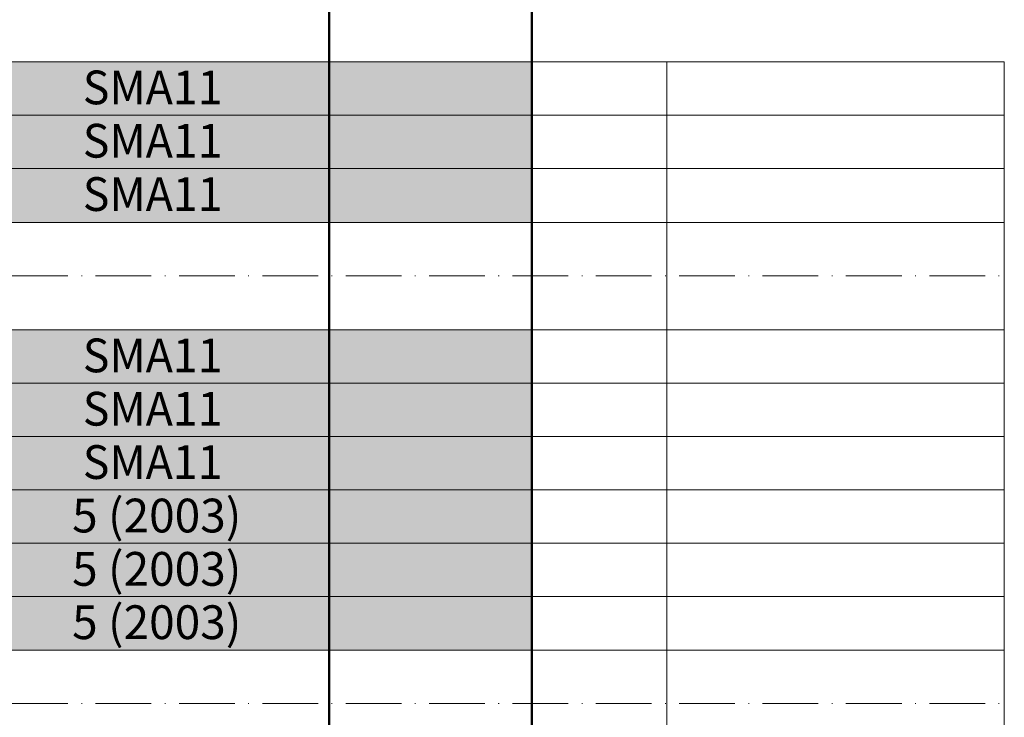
# Model space of a CAD drawing. Units: metres. Extents: x 41085 to 2665767, y 119834 to 1206849.
# Drawn here: x 43504 to 43650, y 120888 to 120992 of the extents above; entities that cross this region are included whole.
import ezdxf

# ---------------------------------------------------------------- set-up
doc = ezdxf.new("R2010")
doc.units = ezdxf.units.M
doc.linetypes.add('AUSGEZOGEN', pattern=[0])
doc.linetypes.add('STRICHPUNKT2_S11', pattern=[12.25, 8.25, -2, 0, -2])
doc.layers.add('XR$3$STANDARD_1', color=7, linetype='AUSGEZOGEN', lineweight=13)
doc.layers.add('XR$4$STANDARD_1', color=7, linetype='AUSGEZOGEN', lineweight=13)
doc.styles.add('ARIAL', font='ARIAL.TTF')

msp = doc.modelspace()

# ---------------------------------------------------------------- hatches: boundary and pattern name
at = {"layer": 'XR$3$STANDARD_1', "linetype": 'AUSGEZOGEN', "lineweight": 100, "true_color": 0xdaabff, "transparency": 33554687}
for points in [[(41766.126, 120953.556), (41959.626, 120953.556), (41959.626, 120969.456), (42049.626, 120969.456), (42049.626, 120953.556), (42514.626, 120953.556), (42514.626, 120961.456), (43579.626, 120961.456), (43579.626, 120985.256), (42779.626, 120985.256), (42779.626, 120977.356), (42670.242, 120977.356), (42670.242, 120985.256), (42025.204, 120985.256), (42025.204, 120977.356), (41943.126, 120977.356), (41943.126, 120985.256), (41800.913, 120985.256), (41800.913, 120977.356), (41766.126, 120977.356)], [(42782.12, 120929.756), (42782.12, 120921.856), (43579.626, 120921.856), (43579.626, 120945.556), (42994.12, 120945.556), (42994.12, 120929.756)]]:
    msp.add_hatch(color=201, dxfattribs=at).paths.add_polyline_path(points)
at = {"layer": 'XR$3$STANDARD_1', "linetype": 'AUSGEZOGEN', "lineweight": 100, "transparency": 33554687}
msp.add_hatch(color=1, dxfattribs=at).paths.add_polyline_path([(43464.626, 120898.106), (43579.626, 120898.106), (43579.626, 120921.856), (43464.626, 120921.856)])

# ---------------------------------------------------------------- linework, layer by layer
at = {"layer": 'XR$4$STANDARD_1', "color": 7, "linetype": 'AUSGEZOGEN', "lineweight": 50, "transparency": 33554687}
for p, q in [((43549.626, 121527.756), (43549.626, 119834.106)), ((43579.626, 121527.756), (43579.626, 119834.106))]:
    msp.add_line(p, q, dxfattribs=at)
at = {"layer": 'XR$4$STANDARD_1', "color": 7, "linetype": 'AUSGEZOGEN', "lineweight": 18, "transparency": 33554687}
for p, q in [((43649.626, 120985.256), (41084.626, 120985.256)), ((43599.626, 120985.256), (43599.626, 120529.106)), ((43649.626, 120795.206), (43649.626, 120985.256)), ((43649.626, 120977.356), (41549.626, 120977.356)), ((43649.626, 120969.456), (41549.626, 120969.456)), ((43649.626, 120961.456), (41549.626, 120961.456)), ((43649.626, 120945.556), (41549.626, 120945.556)), ((43649.626, 120937.656), (41549.626, 120937.656)), ((43649.626, 120929.756), (41549.626, 120929.756)), ((43649.626, 120921.856), (41109.626, 120921.856)), ((43649.626, 120913.956), (41549.626, 120913.956)), ((43649.626, 120906.056), (41549.626, 120906.056)), ((43649.626, 120898.106), (41549.626, 120898.106))]:
    msp.add_line(p, q, dxfattribs=at)
at = {"layer": 'XR$4$STANDARD_1', "color": 7, "linetype": 'STRICHPUNKT2_S11', "lineweight": 18, "transparency": 33554687}
for p, q in [((41489.626, 120953.556), (43649.626, 120953.556)), ((41489.626, 120890.206), (43649.626, 120890.206))]:
    msp.add_line(p, q, dxfattribs=at)

# ---------------------------------------------------------------- texts
at = {"layer": 'XR$4$STANDARD_1', "color": 7, "linetype": 'AUSGEZOGEN', "lineweight": 13, "transparency": 33554687, "char_height": 5, "attachment_point": 4, "style": 'ARIAL'}
for s, insert, width in [('\\W0.97;SMA11', (43513.126, 120981.472), 25.42309), ('\\W0.97;SMA11', (43513.126, 120973.572), 25.42309), ('\\W0.97;SMA11', (43513.126, 120965.672), 25.42309), ('\\W0.97;SMA11', (43513.126, 120941.772), 25.42309), ('\\W0.97;SMA11', (43513.126, 120933.872), 25.42309), ('\\W0.97;SMA11', (43513.126, 120925.972), 25.42309), ('\\W1.00;5 (2003)', (43511.542, 120918.047), 28.67642), ('\\W1.00;5 (2003)', (43511.542, 120910.147), 28.67642), ('\\W1.00;5 (2003)', (43511.542, 120902.247), 28.67642)]:
    msp.add_mtext(s, dxfattribs=dict(at, insert=insert, width=width))

doc.saveas('drawing.dxf')
